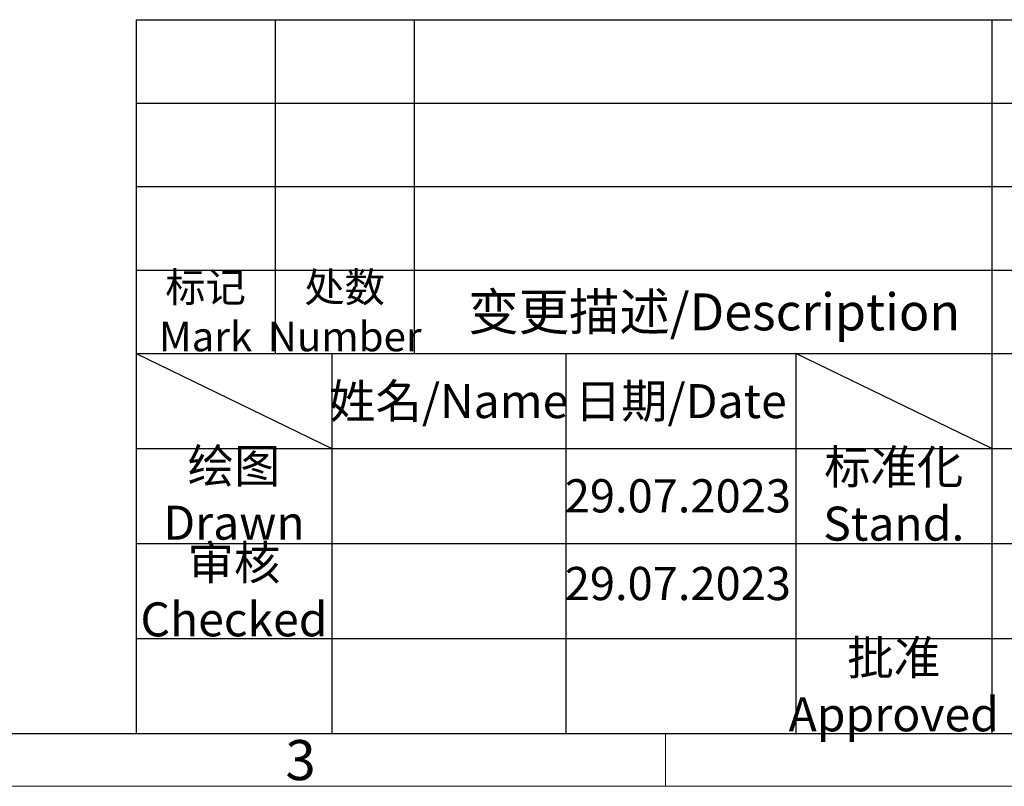
# Model space of a CAD drawing. Units: millimetres. Extents: x 11 to 4379, y 29 to 950.
# Drawn here: x 4049 to 4161, y 587 to 675 of the extents above; entities that cross this region are included whole.
import ezdxf

# ---------------------------------------------------------------- set-up
doc = ezdxf.new("R2010")
doc.units = ezdxf.units.MM
doc.header["$MEASUREMENT"] = 0
doc.layers.add('DIM', color=3, linetype='Continuous', lineweight=15)
doc.layers.add('图框', color=7, linetype='Continuous', lineweight=20)
doc.styles.add('Romans字体', font='romans.shx', dxfattribs={"width": 0.75})
doc.styles.get("Standard").update_dxf_attribs({"font": '仿宋_GB2312.ttf', "width": 0.75})

# ---------------------------------------------------------------- blocks, each defined once
blk = doc.blocks.new('A4图框-NEW')
at = {"layer": '图框', "lineweight": 30}
for p, q in [((946.929, 531.329), (1126.929, 531.329)), ((946.929, 531.329), (946.929, 484.035)), ((836.855, 484.035), (1126.929, 484.035))]:
    blk.add_line(p, q, dxfattribs=at)
at = {"layer": '图框', "lineweight": -3}
for p, q in [((956.147, 531.329), (956.147, 509.205)), ((965.365, 531.329), (965.365, 509.205)), ((1003.653, 531.329), (1003.653, 484.035)), ((946.929, 525.798), (1036.654, 525.798)), ((946.929, 520.267), (1036.654, 520.267)), ((946.929, 514.736), (1036.654, 514.736)), ((946.929, 509.205), (1036.654, 509.205)), ((946.929, 509.205), (959.909, 502.913)), ((959.909, 509.205), (959.909, 484.035)), ((975.41, 509.205), (975.41, 484.035)), ((990.673, 509.205), (990.673, 484.035)), ((1003.653, 502.913), (990.673, 509.205)), ((946.929, 502.913), (1036.654, 502.913)), ((946.929, 496.62), (1036.654, 496.62)), ((946.929, 490.327), (1036.654, 490.327))]:
    blk.add_line(p, q, dxfattribs=at)
at = {"layer": '图框', "color": 6}
blk.add_line((982.018, 484.035), (982.018, 480.535), dxfattribs=at)
at = {"layer": '图框', "color": 1, "lineweight": 18}
blk.add_line((833.413, 480.535), (1130.412, 480.535), dxfattribs=at)
at = {"layer": '图框', "attachment_point": 5}
for s, insert, char_height, width in [('{\\fSimSun|b0|i0|c134|p2;标记\\P\\Fromans|c134;Mark}', (951.538, 511.971), 1.959, 9.21824), ('{\\fSimSun|b0|i0|c134|p2;处数\\P\\Fromans|c134;Number }', (960.756, 511.971), 1.959, 9.21824), ('  变更描述{\\Fromans|c134;/Description}', (984.509, 511.971), 2.44875, 38.2879), ('姓名{\\Fromans|c134;/Name\\Ftxt|c134; }', (967.659, 506.059), 2.25285, 15.50176), ('日期{\\Fromans|c134;/Date}', (983.042, 506.059), 2.25285, 15.26238), ('{\\fSimSun|b0|i0|c134|p2;绘图\\P\\Fromans|c134;Drawn\\Ftxt|c134; }', (953.419, 499.878), 2.25285, 12.98011), ('{\\fSimSun|b0|i0|c134|p2;审核\\P\\Fromans|c134;Checked}', (953.419, 493.474), 2.25285, 12.98011), ('{\\fSimSun|b0|i0|c134|p2;批准\\P\\Fromans|c134;Approved}', (997.163, 487.181), 2.25285, 12.98011)]:
    blk.add_mtext(s, dxfattribs=dict(at, insert=insert, char_height=char_height, width=width))
at = {"layer": '图框', "insert": (997.163, 499.817), "char_height": 2.25285, "width": 12.98011, "attachment_point": 5, "style": 'Romans字体'}
blk.add_mtext('{\\fSimSun|b0|i0|c134|p2;标准化}\\PStand.', dxfattribs=at)
at = {"layer": '图框', "color": 6, "insert": (956.83, 483.599), "char_height": 2.652, "width": 2.55791, "attachment_point": 1, "style": 'Romans字体'}
blk.add_mtext('3', dxfattribs=at)

msp = doc.modelspace()

# ---------------------------------------------------------------- block references
at = {"layer": 'DIM', "xscale": 1.728000000000065, "yscale": 1.728000000000065, "zscale": 1.727999999999999}
msp.add_blockref('A4图框-NEW', (2425.65, -243.6), dxfattribs=at)

# ---------------------------------------------------------------- texts
at = {"layer": '图框', "color": 3, "char_height": 3.802, "width": 17.246, "attachment_point": 5, "style": 'Romans字体'}
for insert in [(4124.01, 619.53), (4124.01, 609.49)]:
    msp.add_mtext('29.07.2023', dxfattribs=dict(at, insert=insert))

doc.saveas('drawing.dxf')
